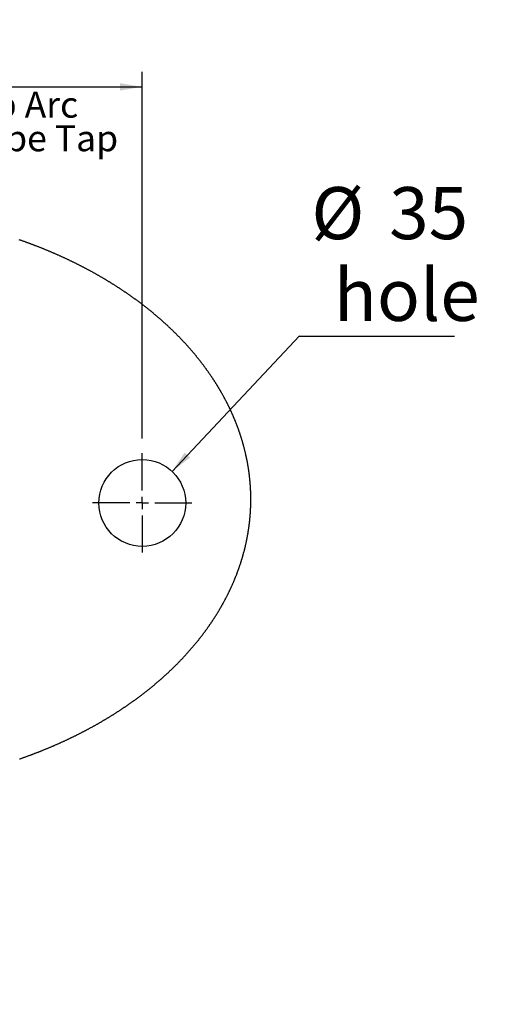
# Model space of a CAD drawing. Extents: x -40 to 841, y -34 to 591.
# Drawn here: x 584 to 649, y 141 to 273 of the extents above; entities that cross this region are included whole.
import ezdxf

# ---------------------------------------------------------------- set-up
doc = ezdxf.new("R2010")
doc.units = 0
doc.layers.get('0').update_dxf_attribs({"linetype": 'CONTINUOUS'})
doc.styles.add('SLDTEXTSTYLE2', font='TXT', dxfattribs={"width": 0.605})
doc.dimstyles.new('SLDDIMSTYLE10', dxfattribs={"dimtxt": 5.172414, "dimasz": 3, "dimexe": 0, "dimexo": 0.0625, "dimgap": 1.293103, "dimtad": 0, "dimtih": 1, "dimtoh": 1, "dimdec": 0, "dimlfac": 3, "dimrnd": 1e-09, "dimzin": 12, "dimtxsty": 'SLDTEXTSTYLE2', "dimblk1": 'NONE', "dimblk2": 'NONE', "dimsah": 1, "dimcen": 0, "dimazin": 3, "dimtfac": 1, "dimtdec": 0, "dimtmove": 0, "dimatfit": 3, "dimtolj": 1, "dimtzin": 12})
doc.dimstyles.new('SLDDIMSTYLE12', dxfattribs={"dimtxt": 5.172414, "dimasz": 3, "dimexe": 0, "dimexo": 0.0625, "dimgap": 1.293103, "dimtad": 0, "dimtih": 1, "dimtoh": 1, "dimdec": 0, "dimlfac": 3, "dimrnd": 1e-09, "dimzin": 12, "dimtxsty": 'SLDTEXTSTYLE2', "dimblk1": 'NONE', "dimblk2": 'NONE', "dimsah": 1, "dimcen": 0, "dimazin": 3, "dimtfac": 1, "dimtdec": 0, "dimtmove": 0, "dimatfit": 3, "dimtolj": 1, "dimtzin": 12})
doc.dimstyles.new('SLDDIMSTYLE8', dxfattribs={"dimtxt": 5.172414, "dimasz": 3, "dimexe": 0, "dimexo": 0.0625, "dimgap": 1.293103, "dimtad": 1, "dimdec": 0, "dimlfac": 3, "dimrnd": 1e-09, "dimzin": 12, "dimtxsty": 'SLDTEXTSTYLE2', "dimsah": 1, "dimcen": 0.09, "dimazin": 3, "dimtfac": 1, "dimtdec": 0, "dimtofl": 0, "dimtmove": 0, "dimatfit": 3, "dimtolj": 1, "dimtzin": 12})
doc.dimstyles.new('SLDDIMSTYLE9', dxfattribs={"dimtxt": 5.172414, "dimasz": 3, "dimexe": 0, "dimexo": 0.0625, "dimgap": 1.293103, "dimtad": 0, "dimtih": 1, "dimtoh": 1, "dimdec": 0, "dimlfac": 3, "dimrnd": 1e-09, "dimzin": 12, "dimtxsty": 'SLDTEXTSTYLE2', "dimblk1": 'NONE', "dimblk2": 'NONE', "dimsah": 1, "dimcen": 0, "dimazin": 3, "dimtfac": 1, "dimtdec": 0, "dimtmove": 0, "dimatfit": 3, "dimtolj": 1, "dimtzin": 12})

# ---------------------------------------------------------------- blocks, each defined once
blk = doc.blocks.new('_D_29')
at = {"color": 7, "linetype": 'CONTINUOUS'}
blk.add_line((621.47, 230.86), (642.27, 230.86), dxfattribs=at)
at = {"color": 7, "linetype": 'CONTINUOUS', "char_height": 7, "attachment_point": 1, "style": 'SLDTEXTSTYLE2'}
for s, insert in [('%%c', (623.06, 250.87)), ('35', (633.5, 250.87)), ('hole', (626.06, 239.89))]:
    blk.add_mtext(s, dxfattribs=dict(at, insert=insert))
blk = doc.blocks.new('_NONE')
blk = doc.blocks.new('_D_31')
at = {"color": 7, "linetype": 'CONTINUOUS'}
for p, q in [((542.36, 234.6), (542.36, 266.33)), ((600.36, 217.1), (600.36, 266.33)), ((542.36, 264.33), (600.36, 264.33))]:
    blk.add_line(p, q, dxfattribs=at)
for points in [[(542.36, 264.33), (545.36, 263.83), (545.36, 264.83)], [(600.36, 264.33), (597.36, 264.83), (597.36, 263.83)]]:
    blk.add_solid(points, dxfattribs=at)
at = {"color": 7, "linetype": 'CONTINUOUS', "insert": (564.78, 273.35), "char_height": 7, "attachment_point": 1, "style": 'SLDTEXTSTYLE2'}
blk.add_mtext('174', dxfattribs=at)
blk = doc.blocks.new('SW_NOTE_26')
at = {"color": 0, "linetype": 'CONTINUOUS', "char_height": 3.5, "attachment_point": 2, "style": 'SLDTEXTSTYLE2'}
for s, insert in [('For HydroTap Arc', (15.59, 4.51)), ('&  HydroTap Cube Tap', (15.52, 0))]:
    blk.add_mtext(s, dxfattribs=dict(at, insert=insert))
blk = doc.blocks.new('SW_CENTERMARKSYMBOL_4')
at = {"color": 0, "linetype": 'CONTINUOUS'}
for p, q in [((0, 1.67), (0, 6.67)), ((-1.67, 0), (-6.67, 0)), ((0, 0), (-0.83, 0)), ((0, 0), (0, 0.83)), ((0, 0), (0, -0.83)), ((0, 0), (0.83, 0)), ((1.67, 0), (6.67, 0)), ((0, -1.67), (0, -6.67))]:
    blk.add_line(p, q, dxfattribs=at)
blk = doc.blocks.new('_D_43')
at = {"color": 7, "linetype": 'CONTINUOUS'}
blk.add_line((796.72, 231.04), (817.51, 231.04), dxfattribs=at)
at = {"color": 7, "linetype": 'CONTINUOUS', "char_height": 7, "attachment_point": 1, "style": 'SLDTEXTSTYLE2'}
for s, insert in [('%%c', (798.3, 251.05)), ('35', (808.74, 251.05)), ('hole', (801.3, 240.06))]:
    blk.add_mtext(s, dxfattribs=dict(at, insert=insert))
blk = doc.blocks.new('_D_44')
at = {"color": 7, "linetype": 'CONTINUOUS'}
blk.add_line((716.18, 244.27), (666.87, 244.27), dxfattribs=at)
at = {"color": 7, "linetype": 'CONTINUOUS', "char_height": 7, "attachment_point": 1, "style": 'SLDTEXTSTYLE2'}
for s, insert in [('%%c', (672.6, 264.28)), ('hole', (698.38, 264.28)), ('108', (683.04, 264.28)), ('for font bowl', (666.87, 253.29))]:
    blk.add_mtext(s, dxfattribs=dict(at, insert=insert))

msp = doc.modelspace()

# ---------------------------------------------------------------- linework, layer by layer
at = {"color": 7, "linetype": 'CONTINUOUS'}
msp.add_line((604.356414, 212.684527), (621.472641, 230.864992), dxfattribs=at)
at = {"color": 7, "linetype": 'CONTINUOUS', "flags": 128}
for points in [[(614.93344, 208.881798), (614.933455, 208.910767), (614.933385, 208.970806), (614.933187, 209.030847), (614.932854, 209.090886), (614.932387, 209.150925), (614.931786, 209.210964), (614.931056, 209.271002), (614.930187, 209.331038), (614.929188, 209.391075), (614.928056, 209.451109), (614.926789, 209.511144), (614.925388, 209.571175), (614.923854, 209.631206), (614.92219, 209.691234), (614.920387, 209.751262), (614.918454, 209.811287), (614.916388, 209.87131), (614.914188, 209.93133), (614.911858, 209.991348), (614.909389, 210.051364), (614.906792, 210.111377), (614.904055, 210.171387), (614.901189, 210.231394), (614.898194, 210.291398), (614.89506, 210.351399), (614.891791, 210.411396), (614.888394, 210.471389), (614.884862, 210.53138), (614.881196, 210.591366), (614.877397, 210.651348), (614.873463, 210.711327), (614.8694, 210.7713), (614.865203, 210.83127), (614.860871, 210.891235), (614.856406, 210.951194), (614.851806, 211.011149), (614.847078, 211.071099), (614.84221, 211.131045), (614.837213, 211.190985), (614.832087, 211.250919), (614.826822, 211.310848), (614.821423, 211.370771), (614.815895, 211.430689), (614.810232, 211.4906), (614.804436, 211.550505), (614.79851, 211.610404), (614.792445, 211.670297), (614.786251, 211.730184), (614.779923, 211.790063), (614.773466, 211.849936), (614.76687, 211.909801), (614.760144, 211.969659), (614.753285, 212.029511), (614.746291, 212.089354), (614.739169, 212.149191), (614.731907, 212.209019), (614.724516, 212.268839), (614.716996, 212.328653), (614.709336, 212.388457), (614.701548, 212.448254), (614.693626, 212.508042), (614.685569, 212.567821), (614.677383, 212.627592), (614.669064, 212.687355), (614.66061, 212.747107), (614.652022, 212.806851), (614.643304, 212.866586), (614.634453, 212.926311), (614.625468, 212.986027), (614.616353, 213.045734), (614.607105, 213.10543), (614.597722, 213.165116), (614.58821, 213.224792), (614.578564, 213.284459), (614.568784, 213.344115), (614.558869, 213.403759), (614.548826, 213.463394), (614.538649, 213.523018), (614.528342, 213.58263), (614.517901, 213.642232), (614.507326, 213.701823), (614.496622, 213.761402), (614.485784, 213.820969), (614.474812, 213.880525), (614.463711, 213.940069), (614.452475, 213.999602), (614.441111, 214.059122), (614.429607, 214.11863), (614.417979, 214.178125), (614.406212, 214.237608), (614.394321, 214.297079), (614.382291, 214.356537), (614.370131, 214.415981), (614.357838, 214.475413), (614.345415, 214.534832), (614.332859, 214.594236), (614.320173, 214.653629), (614.307353, 214.713006), (614.294404, 214.772371), (614.28132, 214.831721), (614.268103, 214.891058), (614.254757, 214.95038), (614.241281, 215.009688), (614.227671, 215.068981), (614.213927, 215.128261), (614.200054, 215.187524), (614.186052, 215.246773), (614.171916, 215.306007), (614.157646, 215.365226), (614.143246, 215.42443), (614.128718, 215.483618), (614.114055, 215.542791), (614.099258, 215.601947), (614.084332, 215.661089), (614.069277, 215.720213), (614.054093, 215.779322), (614.038769, 215.838414), (614.023322, 215.897491), (614.00774, 215.95655), (613.992029, 216.015592), (613.976184, 216.074618), (613.96021, 216.133628), (613.944102, 216.192619), (613.927865, 216.251595), (613.911498, 216.310551), (613.895003, 216.369491), (613.878373, 216.428413), (613.861609, 216.487316), (613.844721, 216.546203), (613.827699, 216.605071), (613.810548, 216.663921), (613.793263, 216.722752), (613.775848, 216.781564), (613.758305, 216.840358), (613.740632, 216.899133), (613.722825, 216.95789), (613.704889, 217.016628), (613.686824, 217.075346), (613.668624, 217.134044), (613.650301, 217.192723), (613.631843, 217.251383), (613.613257, 217.310023), (613.594536, 217.368643), (613.575691, 217.427242), (613.556712, 217.485822), (613.537603, 217.544381), (613.518366, 217.602919), (613.499, 217.661437), (613.479499, 217.719935), (613.459874, 217.778411), (613.440115, 217.836867), (613.420227, 217.895301), (613.40021, 217.953713), (613.380063, 218.012105), (613.359788, 218.070475), (613.339378, 218.128823), (613.318844, 218.18715), (613.298182, 218.245453), (613.277384, 218.303735), (613.256458, 218.361995), (613.235408, 218.420233), (613.214223, 218.478448), (613.192915, 218.53664), (613.171472, 218.59481), (613.1499, 218.652955), (613.128199, 218.711078), (613.106374, 218.769179), (613.084414, 218.827255), (613.062331, 218.885308), (613.040113, 218.943338), (613.017771, 219.001344), (612.995296, 219.059325), (612.972695, 219.117283), (612.949966, 219.175216), (612.927108, 219.233125), (612.90412, 219.29101), (612.881004, 219.34887), (612.857758, 219.406705), (612.834383, 219.464515), (612.810884, 219.522301), (612.787256, 219.580061), (612.763498, 219.637795), (612.739612, 219.695504), (612.715596, 219.753189), (612.691451, 219.810846), (612.667182, 219.868478), (612.642784, 219.926085), (612.618256, 219.983665), (612.593605, 220.041219), (612.568824, 220.098746), (612.543915, 220.156246), (612.518876, 220.213721), (612.493713, 220.271168), (612.46842, 220.328588), (612.442999, 220.385982), (612.417453, 220.443348), (612.391779, 220.500687), (612.365975, 220.557998), (612.340047, 220.615282), (612.31399, 220.672537), (612.287808, 220.729765), (612.261498, 220.786965), (612.235058, 220.844137), (612.208494, 220.90128), (612.181801, 220.958395), (612.154984, 221.015481), (612.128043, 221.072539), (612.100968, 221.129568), (612.073773, 221.186568), (612.046444, 221.243539), (612.018996, 221.30048), (611.991419, 221.357392), (611.963713, 221.414274), (611.935883, 221.471127), (611.907928, 221.52795), (611.879844, 221.584744), (611.851636, 221.641507), (611.823299, 221.69824), (611.794843, 221.754942), (611.766253, 221.811615), (611.737543, 221.868256), (611.708704, 221.924866), (611.679742, 221.981447), (611.65065, 222.037995), (611.621433, 222.094513), (611.592093, 222.151), (611.562628, 222.207455), (611.53304, 222.263878), (611.503322, 222.32027), (611.47348, 222.37663), (611.443513, 222.432958), (611.413423, 222.489254), (611.383204, 222.545518), (611.352865, 222.601749), (611.322397, 222.657948), (611.291805, 222.714115), (611.261089, 222.770248), (611.230248, 222.826349), (611.199283, 222.882417), (611.168195, 222.938452), (611.136982, 222.994453), (611.10564, 223.050421), (611.074178, 223.106355), (611.042593, 223.162256), (611.010883, 223.218123), (610.979044, 223.273955), (610.947086, 223.329754), (610.915004, 223.385519), (610.882798, 223.441249), (610.850467, 223.496945), (610.818012, 223.552607), (610.785438, 223.608233), (610.752735, 223.663825), (610.719913, 223.719381), (610.686962, 223.774903), (610.653891, 223.830389), (610.620696, 223.88584), (610.587382, 223.941255), (610.553939, 223.996634), (610.520377, 224.051979), (610.48669, 224.107287), (610.452879, 224.162559), (610.418949, 224.217794), (610.384895, 224.272994), (610.350717, 224.328157), (610.316419, 224.383283), (610.281998, 224.438373), (610.247452, 224.493426), (610.212787, 224.548442), (610.177998, 224.603421), (610.143089, 224.658362), (610.108057, 224.713266), (610.072905, 224.768133), (610.037629, 224.822963), (610.002228, 224.877754), (609.966709, 224.932507), (609.93107, 224.987223), (609.895308, 225.0419), (609.859421, 225.096539), (609.82342, 225.15114), (609.787289, 225.205702), (609.751045, 225.260226), (609.714676, 225.314711), (609.678188, 225.369157), (609.641576, 225.423563), (609.604844, 225.477931), (609.567994, 225.532259), (609.531019, 225.586548), (609.49393, 225.640797), (609.456717, 225.695007), (609.419379, 225.749177), (609.381928, 225.803307), (609.344352, 225.857397), (609.306657, 225.911446), (609.268843, 225.965455), (609.23091, 226.019424), (609.192857, 226.073353), (609.154685, 226.12724), (609.116389, 226.181087), (609.077979, 226.234893), (609.039445, 226.288657), (609.000796, 226.342381), (608.962023, 226.396063), (608.923136, 226.449703), (608.884125, 226.503302), (608.844999, 226.55686), (608.80575, 226.610375), (608.766386, 226.663848), (608.726898, 226.71728), (608.687295, 226.770669), (608.647574, 226.824015), (608.607738, 226.877319), (608.567778, 226.930581), (608.527699, 226.9838), (608.487506, 227.036976), (608.447193, 227.090109), (608.406761, 227.143198), (608.366215, 227.196245), (608.32555, 227.249248), (608.284765, 227.302208), (608.243862, 227.355124), (608.202844, 227.407996), (608.161707, 227.460825), (608.120455, 227.513609), (608.079085, 227.566349), (608.037595, 227.619045), (607.995991, 227.671697), (607.954272, 227.724304), (607.91243, 227.776867), (607.870478, 227.829385), (607.828407, 227.881857), (607.786217, 227.934285), (607.743913, 227.986668), (607.701494, 228.039006), (607.658956, 228.091298), (607.616299, 228.143544), (607.573533, 228.195745), (607.530647, 228.247901), (607.487648, 228.30001), (607.444529, 228.352073), (607.4013, 228.404091), (607.357953, 228.456062), (607.314491, 228.507986), (607.27091, 228.559865), (607.22722, 228.611696), (607.183411, 228.663481), (607.139487, 228.715219), (607.095449, 228.76691), (607.051297, 228.818554), (607.007031, 228.870151), (606.962645, 228.9217), (606.91815, 228.973202), (606.873541, 229.024656), (606.828813, 229.076063), (606.783975, 229.127421), (606.739023, 229.178732), (606.693957, 229.229995), (606.648777, 229.281209), (606.603482, 229.332375), (606.558073, 229.383493), (606.51255, 229.434562), (606.466918, 229.485583), (606.421171, 229.536554), (606.375306, 229.587477), (606.329336, 229.638351), (606.283246, 229.689175), (606.237048, 229.73995), (606.190735, 229.790676), (606.144308, 229.841352), (606.097772, 229.891979), (606.051121, 229.942556), (606.004361, 229.993083), (605.957487, 230.04356), (605.910499, 230.093987), (605.863401, 230.144363), (605.816189, 230.194689), (605.768868, 230.244965), (605.721433, 230.29519), (605.673888, 230.345364), (605.626234, 230.395488), (605.578466, 230.445561), (605.530589, 230.495582), (605.482597, 230.545552), (605.434496, 230.595471), (605.386286, 230.645339), (605.337961, 230.695155), (605.289528, 230.744919), (605.240985, 230.794631), (605.192332, 230.844292), (605.143571, 230.893901), (605.094695, 230.943457), (605.04571, 230.992961), (604.996616, 231.042413), (604.947412, 231.091812), (604.898099, 231.141159), (604.848677, 231.190452), (604.799145, 231.239693), (604.749505, 231.288882), (604.699755, 231.338017), (604.649895, 231.387098), (604.599927, 231.436127), (604.549849, 231.485102), (604.499662, 231.534023), (604.449365, 231.582891), (604.398965, 231.631705), (604.348455, 231.680465), (604.297835, 231.729171), (604.247107, 231.777823), (604.196269, 231.826421), (604.145327, 231.874964), (604.094276, 231.923453), (604.043115, 231.971887), (603.99185, 232.020267), (603.940476, 232.068592), (603.888992, 232.116862), (603.837405, 232.165077), (603.785712, 232.213236), (603.733906, 232.261341), (603.682, 232.309389), (603.629985, 232.357383), (603.577861, 232.405321), (603.525632, 232.453203), (603.4733, 232.501029), (603.420857, 232.5488), (603.368311, 232.596514), (603.315655, 232.644172), (603.2629, 232.691773), (603.210036, 232.739319), (603.157067, 232.786808), (603.103989, 232.83424), (603.050807, 232.881615), (602.997525, 232.928934), (602.944135, 232.976195), (602.890639, 233.0234), (602.837035, 233.070547), (602.783331, 233.117637), (602.729523, 233.16467), (602.675611, 233.211645), (602.621589, 233.258562), (602.567468, 233.305422), (602.513243, 233.352223), (602.458913, 233.398967), (602.404479, 233.445653), (602.349941, 233.49228), (602.295298, 233.538849), (602.240556, 233.58536), (602.18571, 233.631812), (602.13076, 233.678206), (602.075705, 233.724541), (602.020546, 233.770816), (601.965287, 233.817034), (601.909929, 233.863192), (601.854462, 233.90929), (601.798896, 233.955329), (601.74323, 234.00131), (601.68746, 234.04723), (601.631586, 234.093091), (601.575612, 234.138892), (601.519534, 234.184633), (601.463356, 234.230315), (601.40708, 234.275936), (601.350699, 234.321497), (601.294218, 234.366998), (601.237634, 234.412438), (601.180955, 234.457818), (601.124166, 234.503137), (601.067284, 234.548396), (601.010302, 234.593593), (600.953215, 234.63873), (600.89603, 234.683806), (600.838744, 234.728821), (600.78136, 234.773775), (600.723871, 234.818666), (600.666288, 234.863497), (600.608606, 234.908266), (600.550824, 234.952973), (600.492938, 234.997619), (600.434958, 235.042203), (600.376878, 235.086724), (600.318696, 235.131184), (600.26042, 235.175582), (600.202043, 235.219917), (600.143568, 235.264189), (600.084994, 235.3084), (600.026323, 235.352547), (599.967553, 235.396632), (599.908686, 235.440654), (599.849722, 235.484613), (599.790659, 235.528509), (599.731499, 235.572342), (599.672242, 235.616112), (599.612888, 235.659818), (599.553437, 235.703461), (599.49389, 235.74704), (599.434245, 235.790556), (599.374504, 235.834008), (599.314666, 235.877396), (599.254731, 235.92072), (599.194702, 235.96398), (599.134576, 236.007176), (599.074353, 236.050307), (599.014035, 236.093374), (598.953621, 236.136377), (598.893112, 236.179315), (598.832509, 236.222189), (598.771809, 236.264997), (598.711015, 236.307741), (598.650127, 236.35042), (598.589144, 236.393033), (598.528064, 236.435582), (598.466892, 236.478065), (598.405626, 236.520482), (598.344265, 236.562835), (598.282808, 236.605122), (598.221261, 236.647342), (598.159618, 236.689498), (598.097882, 236.731587), (598.036052, 236.77361), (597.97413, 236.815568), (597.912114, 236.857459), (597.850004, 236.899283), (597.787804, 236.941042), (597.725509, 236.982733), (597.663121, 237.024358), (597.600643, 237.065917), (597.53807, 237.107409), (597.475408, 237.148833), (597.412652, 237.190192), (597.349804, 237.231482), (597.286866, 237.272705), (597.223837, 237.313862), (597.160716, 237.354951), (597.097503, 237.395972), (597.034197, 237.436926), (596.970803, 237.477813), (596.907319, 237.518631), (596.843743, 237.559381), (596.780075, 237.600064), (596.716318, 237.640678), (596.652472, 237.681225), (596.588536, 237.721704), (596.524508, 237.762113), (596.460393, 237.802454), (596.396187, 237.842727), (596.331893, 237.882932), (596.267508, 237.923067), (596.203035, 237.963133), (596.138471, 238.003131), (596.073823, 238.04306), (596.009082, 238.082919), (595.944254, 238.12271), (595.879338, 238.162431), (595.814334, 238.202083), (595.74924, 238.241665), (595.68406, 238.281178), (595.618793, 238.320621), (595.553437, 238.359994), (595.487993, 238.399298), (595.422465, 238.438531), (595.356848, 238.477694), (595.291144, 238.516788), (595.225353, 238.555811), (595.159475, 238.594763), (595.093512, 238.633645), (595.027463, 238.672457), (594.961327, 238.711198), (594.895103, 238.749869), (594.828796, 238.788468), (594.762404, 238.826997), (594.695925, 238.865455), (594.629359, 238.903842), (594.562711, 238.942158), (594.495976, 238.980402), (594.429157, 239.018575), (594.362253, 239.056677), (594.295265, 239.094707), (594.22819, 239.132665), (594.161032, 239.170552), (594.093793, 239.208368), (594.026468, 239.24611), (593.95906, 239.283782), (593.891567, 239.321381), (593.823991, 239.358908), (593.756332, 239.396362), (593.688589, 239.433745), (593.620764, 239.471055), (593.552856, 239.508293), (593.484865, 239.545458), (593.416794, 239.58255), (593.348639, 239.61957), (593.280401, 239.656516), (593.212082, 239.69339), (593.143681, 239.730191), (593.075197, 239.766918), (593.006632, 239.803573), (592.937987, 239.840154), (592.869261, 239.876662), (592.800452, 239.913096), (592.731564, 239.949458), (592.662594, 239.985744), (592.593545, 240.021958), (592.524416, 240.058098), (592.455205, 240.094163), (592.385914, 240.130155), (592.316544, 240.166073), (592.247095, 240.201917), (592.177566, 240.237686), (592.107958, 240.273381), (592.03827, 240.309001), (591.968503, 240.344548), (591.898656, 240.380019), (591.828733, 240.415417), (591.758729, 240.450739), (591.688649, 240.485986), (591.61849, 240.521158), (591.54825, 240.556256), (591.477937, 240.591278), (591.407544, 240.626226), (591.337071, 240.661097), (591.266524, 240.695894), (591.1959, 240.730616), (591.125197, 240.765261), (591.054419, 240.799832), (590.983561, 240.834327), (590.912629, 240.868745), (590.841623, 240.903088), (590.770537, 240.937356), (590.699376, 240.971547), (590.628139, 241.005662), (590.556827, 241.039701), (590.48544, 241.073664), (590.413977, 241.107551), (590.342439, 241.14136), (590.270824, 241.175094), (590.199137, 241.208752), (590.127373, 241.242332), (590.055537, 241.275836), (589.983624, 241.309263), (589.911639, 241.342613), (589.839579, 241.375886), (589.767445, 241.409083), (589.695239, 241.442202), (589.622958, 241.475245), (589.550603, 241.508208), (589.478176, 241.541097), (589.405677, 241.573906), (589.333103, 241.606639), (589.260458, 241.639294), (589.18774, 241.671872), (589.11495, 241.704371), (589.042089, 241.736792), (588.969155, 241.769136), (588.896149, 241.801402), (588.823071, 241.83359), (588.749924, 241.865701), (588.676702, 241.897732), (588.603411, 241.929685), (588.53005, 241.961561), (588.456617, 241.993358), (588.383115, 242.025076), (588.30954, 242.056715), (588.235896, 242.088277), (588.162183, 242.11976), (588.0884, 242.151162), (588.014547, 242.182487), (587.940625, 242.213734), (587.866633, 242.244899), (587.792572, 242.275988), (587.718441, 242.306996), (587.644243, 242.337926), (587.569976, 242.368775), (587.495639, 242.399546), (587.421235, 242.430238), (587.346764, 242.46085), (587.272223, 242.491382), (587.197616, 242.521834), (587.122941, 242.552207), (587.048199, 242.5825), (586.973388, 242.612714), (586.898512, 242.642846), (586.823569, 242.672899), (586.748557, 242.702872), (586.673482, 242.732765), (586.598338, 242.762578), (586.523129, 242.79231), (586.447854, 242.821962), (586.372513, 242.851533), (586.297106, 242.881025), (586.221634, 242.910435), (586.146098, 242.939765), (586.070494, 242.969014), (585.994829, 242.998182), (585.919096, 243.02727), (585.843301, 243.056276), (585.767439, 243.085202), (585.691515, 243.114046), (585.615527, 243.142809), (585.539474, 243.171491), (585.463359, 243.200092), (585.387179, 243.228612), (585.310937, 243.25705), (585.234631, 243.285407), (585.158263, 243.313682), (585.081832, 243.341875), (585.005337, 243.369987), (584.92878, 243.398016), (584.852163, 243.425964), (584.775481, 243.453831), (584.69874, 243.481615), (584.621937, 243.509318), (584.545072, 243.536938), (584.468145, 243.564476), (584.391158, 243.591932), (584.314109, 243.619306), (584.237001, 243.646597), (584.15983, 243.673805), (584.0826, 243.700932), (584.00531, 243.727976), (583.927961, 243.754937), (583.850552, 243.781816)], [(583.890618, 174.053616), (583.967997, 174.080537), (584.045317, 174.107543), (584.122575, 174.134628), (584.199775, 174.161798), (584.276911, 174.189052), (584.35399, 174.216386), (584.431006, 174.243799), (584.507963, 174.271297), (584.584858, 174.298879), (584.661691, 174.32654), (584.738462, 174.354286), (584.815173, 174.382112), (584.89182, 174.410022), (584.968407, 174.438011), (585.044932, 174.466085), (585.121392, 174.494238), (585.19779, 174.522476), (585.274126, 174.550793), (585.350401, 174.57919), (585.42661, 174.607671), (585.502757, 174.636231), (585.57884, 174.664876), (585.654859, 174.693601), (585.730815, 174.722405), (585.806706, 174.751293), (585.882533, 174.780256), (585.958296, 174.809308), (586.033994, 174.838435), (586.109627, 174.867646), (586.185196, 174.896937), (586.2607, 174.926307), (586.336137, 174.955762), (586.41151, 174.985291), (586.486818, 175.014905), (586.562059, 175.044598), (586.637233, 175.074375), (586.712342, 175.104227), (586.787384, 175.134164), (586.862359, 175.164175), (586.93727, 175.19427), (587.012111, 175.224445), (587.086888, 175.254699), (587.161594, 175.285033), (587.236234, 175.315451), (587.310807, 175.345944), (587.385313, 175.376516), (587.459749, 175.407168), (587.534119, 175.437899), (587.608418, 175.468714), (587.682651, 175.499605), (587.756814, 175.530574), (587.830907, 175.561623), (587.904931, 175.592752), (587.978888, 175.62396), (588.052776, 175.655247), (588.126594, 175.686614), (588.20034, 175.718056), (588.274018, 175.749582), (588.347625, 175.781182), (588.421162, 175.812862), (588.494628, 175.844621), (588.568023, 175.87646), (588.641349, 175.908373), (588.714603, 175.940366), (588.787788, 175.972438), (588.860898, 176.00459), (588.933939, 176.036821), (589.006907, 176.069127), (589.079804, 176.101512), (589.152631, 176.133972), (589.225383, 176.166511), (589.298063, 176.19913), (589.370669, 176.231823), (589.443206, 176.264595), (589.515668, 176.297448), (589.588057, 176.330374), (589.660373, 176.36338), (589.732616, 176.396461), (589.804785, 176.429621), (589.876879, 176.462855), (589.948901, 176.496169), (590.020849, 176.529558), (590.092722, 176.563026), (590.164521, 176.596568), (590.236245, 176.63019), (590.307895, 176.663887), (590.379468, 176.697658), (590.450969, 176.731508), (590.522392, 176.765438), (590.593742, 176.799438), (590.665014, 176.833517), (590.736212, 176.86767), (590.807332, 176.901903), (590.878379, 176.936211), (590.949348, 176.970593), (591.02024, 177.005049), (591.091056, 177.039585), (591.161796, 177.07419), (591.232458, 177.108875), (591.303042, 177.14364), (591.373552, 177.178474), (591.443982, 177.213382), (591.514333, 177.24837), (591.584609, 177.283433), (591.654806, 177.318569), (591.724926, 177.353781), (591.794967, 177.389067), (591.864927, 177.424427), (591.934811, 177.459862), (592.004616, 177.495372), (592.074343, 177.530956), (592.143989, 177.566614), (592.213558, 177.602347), (592.283047, 177.638155), (592.352454, 177.674037), (592.421784, 177.709993), (592.491032, 177.746024), (592.560201, 177.78213), (592.62929, 177.818305), (592.698297, 177.854559), (592.767225, 177.890883), (592.836071, 177.927282), (592.904837, 177.963755), (592.973522, 178.000303), (593.042127, 178.03692), (593.110647, 178.073611), (593.179088, 178.110377), (593.247447, 178.147218), (593.315724, 178.184128), (593.38392, 178.221113), (593.45203, 178.258172), (593.520062, 178.295301), (593.588008, 178.332504), (593.655876, 178.369777), (593.723656, 178.407124), (593.791357, 178.444546), (593.858971, 178.482037), (593.926506, 178.519603), (593.993953, 178.557238), (594.061319, 178.594948), (594.1286, 178.632728), (594.195799, 178.670577), (594.262912, 178.708505), (594.329942, 178.746498), (594.396886, 178.784566), (594.463747, 178.822703), (594.530522, 178.860914), (594.597212, 178.899195), (594.663818, 178.937546), (594.730339, 178.975971), (594.796773, 179.014466), (594.863121, 179.05303), (594.929386, 179.091669), (594.995562, 179.130377), (595.061654, 179.169155), (595.127658, 179.208002), (595.193579, 179.246919), (595.25941, 179.28591), (595.325156, 179.324966), (595.390815, 179.364097), (595.456388, 179.403297), (595.521871, 179.442566), (595.58727, 179.481905), (595.652579, 179.521314), (595.717802, 179.560797), (595.782937, 179.600345), (595.847986, 179.639962), (595.912942, 179.679649), (595.977814, 179.719405), (596.042597, 179.759231), (596.107291, 179.799126), (596.171895, 179.839091), (596.236412, 179.879125), (596.300839, 179.919229), (596.365177, 179.959398), (596.429426, 179.999641), (596.493586, 180.039949), (596.557653, 180.080326), (596.621634, 180.120768), (596.685525, 180.161284), (596.749324, 180.201865), (596.813034, 180.242515), (596.876655, 180.28323), (596.940183, 180.324019), (597.003623, 180.364873), (597.06697, 180.405792), (597.130225, 180.44678), (597.193391, 180.487838), (597.256466, 180.52896), (597.319448, 180.570152), (597.382341, 180.611413), (597.445139, 180.652739), (597.507848, 180.69413), (597.570463, 180.73559), (597.632988, 180.777114), (597.695419, 180.818708), (597.757758, 180.860367), (597.820005, 180.902095), (597.882158, 180.943888), (597.944219, 180.985745), (598.006185, 181.027672), (598.06806, 181.069664), (598.129843, 181.11172), (598.191531, 181.153845), (598.253125, 181.19603), (598.314624, 181.238285), (598.37603, 181.280609), (598.437343, 181.322993), (598.498562, 181.365447), (598.559684, 181.407965), (598.620714, 181.450547), (598.68165, 181.493194), (598.742489, 181.535906), (598.803233, 181.578682), (598.863884, 181.621523), (598.92444, 181.664434), (598.984898, 181.707404), (599.045263, 181.750438), (599.105531, 181.793537), (599.165702, 181.836706), (599.225778, 181.879934), (599.28576, 181.923227), (599.345643, 181.966584), (599.405432, 182.010006), (599.465123, 182.053488), (599.524718, 182.097039), (599.584216, 182.14065), (599.643617, 182.184325), (599.702921, 182.228065), (599.762128, 182.271869), (599.821236, 182.315733), (599.88025, 182.359662), (599.939164, 182.403655), (599.997979, 182.447708), (600.056699, 182.491825), (600.115318, 182.536007), (600.173842, 182.580249), (600.232265, 182.624555), (600.29059, 182.668921), (600.348819, 182.713351), (600.406949, 182.757841), (600.464974, 182.802395), (600.522904, 182.84701), (600.580736, 182.891688), (600.638468, 182.936426), (600.696101, 182.981229), (600.753634, 183.026092), (600.811068, 183.071014), (600.868403, 183.116), (600.925633, 183.161047), (600.982769, 183.206152), (601.039801, 183.251323), (601.096733, 183.296553), (601.153566, 183.341842), (601.2103, 183.387192), (601.266929, 183.432605), (601.323459, 183.478074), (601.37989, 183.523607), (601.436216, 183.569199), (601.492444, 183.614851), (601.548566, 183.660563), (601.60459, 183.706335), (601.660514, 183.752171), (601.716333, 183.798061), (601.772049, 183.844011), (601.827665, 183.890021), (601.883177, 183.936091), (601.938589, 183.98222), (601.993897, 184.028408), (602.049106, 184.074657), (602.104206, 184.120964), (602.159206, 184.167327), (602.214107, 184.213754), (602.268898, 184.260236), (602.323591, 184.306777), (602.378178, 184.353378), (602.432662, 184.400033), (602.487041, 184.446749), (602.541316, 184.493523), (602.595492, 184.540353), (602.649558, 184.587247), (602.703521, 184.63419), (602.757383, 184.681198), (602.811137, 184.728256), (602.864791, 184.775379), (602.918336, 184.822556), (602.971776, 184.869788), (603.025112, 184.917079), (603.078344, 184.96443), (603.131472, 185.011835), (603.18449, 185.059296), (603.237404, 185.10681), (603.290214, 185.154385), (603.342919, 185.202019), (603.395516, 185.249708), (603.448007, 185.297451), (603.500395, 185.345249), (603.552673, 185.393101), (603.604847, 185.441014), (603.656917, 185.48898), (603.708877, 185.537002), (603.760728, 185.585078), (603.812475, 185.633214), (603.864117, 185.681399), (603.915651, 185.729644), (603.967074, 185.777944), (604.018394, 185.826298), (604.069604, 185.874702), (604.120705, 185.923166), (604.171702, 185.971684), (604.22259, 186.020257), (604.273373, 186.068879), (604.324042, 186.117561), (604.374606, 186.166298), (604.425062, 186.215084), (604.475408, 186.263925), (604.525649, 186.312821), (604.575777, 186.361771), (604.6258, 186.410771), (604.675709, 186.459831), (604.725514, 186.50894), (604.775209, 186.558099), (604.824795, 186.607318), (604.874267, 186.656586), (604.923635, 186.705904), (604.972893, 186.755281), (605.022037, 186.804708), (605.071077, 186.854185), (605.120002, 186.903717), (605.168818, 186.953298), (605.217525, 187.002933), (605.266123, 187.052624), (605.314606, 187.102364), (605.362985, 187.152154), (605.41125, 187.201993), (605.459401, 187.251887), (605.507447, 187.301836), (605.555379, 187.351829), (605.603197, 187.401877), (605.650911, 187.45198), (605.69851, 187.502127), (605.745995, 187.552329), (605.793371, 187.602581), (605.840637, 187.652882), (605.887789, 187.703233), (605.934827, 187.753637), (605.981756, 187.804089), (606.028576, 187.854592), (606.075276, 187.905144), (606.121872, 187.955749), (606.168348, 188.0064), (606.214716, 188.057101), (606.260969, 188.107855), (606.307113, 188.158655), (606.353138, 188.209505), (606.399058, 188.260403), (606.444859, 188.311352), (606.490546, 188.362349), (606.536124, 188.413393), (606.581587, 188.464489), (606.626937, 188.515632), (606.672172, 188.566823), (606.717292, 188.618063), (606.762299, 188.66935), (606.807196, 188.720685), (606.851974, 188.772069), (606.896643, 188.8235), (606.941192, 188.874979), (606.985627, 188.926505), (607.029953, 188.97808), (607.07416, 189.0297), (607.118253, 189.081367), (607.162231, 189.133084), (607.206095, 189.184846), (607.249845, 189.236655), (607.293476, 189.288511), (607.336997, 189.340412), (607.380399, 189.392362), (607.423687, 189.444357), (607.46686, 189.496397), (607.509915, 189.548484), (607.552855, 189.600618), (607.595681, 189.652797), (607.638388, 189.705021), (607.68098, 189.757291), (607.723458, 189.809607), (607.765817, 189.861967), (607.808062, 189.914375), (607.850193, 189.966827), (607.892204, 190.019321), (607.934096, 190.071862), (607.975874, 190.124449), (608.017538, 190.17708), (608.059082, 190.229753), (608.100508, 190.282473), (608.141818, 190.335235), (608.18301, 190.388043), (608.224088, 190.440895), (608.265046, 190.493789), (608.305885, 190.546728), (608.34661, 190.599709), (608.387216, 190.652735), (608.427702, 190.705805), (608.468069, 190.758915), (608.508322, 190.812073), (608.548456, 190.86527), (608.588471, 190.918512), (608.628366, 190.971793), (608.668147, 191.025119), (608.707804, 191.078488), (608.747347, 191.131899), (608.786771, 191.185354), (608.826075, 191.238849), (608.86526, 191.292384), (608.904326, 191.345964), (608.943272, 191.399586), (608.982105, 191.453247), (609.020813, 191.506951), (609.059402, 191.560695), (609.097872, 191.61448), (609.136223, 191.668308), (609.174454, 191.722176), (609.212566, 191.776083), (609.250559, 191.830033), (609.288428, 191.884022), (609.326183, 191.938054), (609.363813, 191.992123), (609.401324, 192.046234), (609.438716, 192.100385), (609.475989, 192.154575), (609.513138, 192.208806), (609.550172, 192.263076), (609.587077, 192.317385), (609.623868, 192.371732), (609.660535, 192.426122), (609.697082, 192.480548), (609.733511, 192.535014), (609.76982, 192.58952), (609.806, 192.644064), (609.842066, 192.698644), (609.878007, 192.753267), (609.91383, 192.807924), (609.949528, 192.862621), (609.985107, 192.917356), (610.020562, 192.97213), (610.055897, 193.026941), (610.091109, 193.08179), (610.126201, 193.136676), (610.161169, 193.191599), (610.196018, 193.24656), (610.230743, 193.301557), (610.265348, 193.356592), (610.299825, 193.411665), (610.334187, 193.466774), (610.36842, 193.521918), (610.402533, 193.577102), (610.436528, 193.632319), (610.470393, 193.687575), (610.504139, 193.742865), (610.537761, 193.798191), (610.571259, 193.853554), (610.604638, 193.908951), (610.637892, 193.964386), (610.671022, 194.019856), (610.704028, 194.07536), (610.736915, 194.130899), (610.769673, 194.186473), (610.802312, 194.242084), (610.834826, 194.297727), (610.867216, 194.353408), (610.899482, 194.409121), (610.931624, 194.464869), (610.963641, 194.520651), (610.995535, 194.576469), (611.027309, 194.632318), (611.058954, 194.688202), (611.090475, 194.744121), (611.121877, 194.800073), (611.153149, 194.856059), (611.184298, 194.912077), (611.215322, 194.968128), (611.246222, 195.024214), (611.277003, 195.080331), (611.30765, 195.136481), (611.338177, 195.192664), (611.368581, 195.248881), (611.39886, 195.305128), (611.42901, 195.36141), (611.459036, 195.417721), (611.488937, 195.474067), (611.518715, 195.530443), (611.548368, 195.586852), (611.577892, 195.64329), (611.607297, 195.699763), (611.636568, 195.756265), (611.66572, 195.812798), (611.694747, 195.869363), (611.723645, 195.92596), (611.752415, 195.982587), (611.781065, 196.039244), (611.809585, 196.095932), (611.837982, 196.152649), (611.866249, 196.209397), (611.894393, 196.266176), (611.922412, 196.322986), (611.950302, 196.379824), (611.978068, 196.436692), (612.005704, 196.49359), (612.033217, 196.550517), (612.060605, 196.607474), (612.087865, 196.664459), (612.114995, 196.721476), (612.142, 196.778517), (612.168882, 196.835591), (612.195635, 196.892693), (612.222258, 196.949821), (612.248757, 197.00698), (612.275127, 197.064165), (612.301373, 197.121381), (612.32749, 197.178624), (612.353483, 197.235894), (612.379346, 197.293191), (612.40508, 197.350516), (612.430691, 197.40787), (612.456172, 197.46525), (612.481523, 197.522657), (612.506751, 197.580091), (612.53185, 197.637552), (612.556819, 197.695041), (612.581664, 197.752554), (612.60638, 197.810097), (612.630967, 197.867663), (612.655425, 197.925256), (612.679759, 197.982876), (612.703963, 198.040522), (612.728038, 198.098194), (612.751984, 198.155891), (612.775806, 198.213613), (612.799499, 198.27136), (612.823063, 198.329135), (612.846498, 198.386931), (612.869803, 198.444755), (612.892979, 198.502604), (612.916031, 198.560475), (612.938949, 198.618374), (612.961743, 198.676295), (612.984408, 198.73424), (613.006943, 198.792211), (613.02935, 198.850206), (613.051627, 198.908224), (613.073775, 198.966266), (613.095794, 199.024331), (613.117684, 199.082418), (613.139449, 199.14053), (613.161081, 199.198667), (613.182583, 199.256824), (613.203957, 199.315006), (613.225201, 199.373209), (613.246321, 199.431436), (613.267306, 199.489684), (613.288163, 199.547958), (613.308891, 199.606251), (613.329489, 199.664567), (613.349958, 199.722902), (613.370293, 199.781263), (613.390504, 199.839643), (613.410586, 199.898046), (613.430534, 199.956471), (613.450357, 200.014916), (613.470047, 200.073383), (613.489607, 200.13187), (613.509038, 200.190377), (613.52834, 200.248906), (613.547508, 200.307455), (613.566551, 200.366024), (613.585461, 200.424616), (613.604241, 200.483224), (613.622893, 200.541855), (613.64141, 200.600506), (613.659803, 200.659175), (613.678062, 200.717865), (613.696192, 200.776573), (613.714187, 200.835301), (613.732054, 200.894047), (613.749796, 200.952814), (613.767399, 201.0116), (613.784878, 201.070402), (613.802223, 201.129224), (613.819439, 201.188067), (613.836526, 201.246926), (613.853478, 201.305803), (613.870302, 201.364697), (613.886996, 201.423612), (613.903556, 201.482543), (613.919987, 201.54149), (613.936284, 201.600456), (613.952457, 201.65944), (613.96849, 201.718441), (613.9844, 201.77746), (614.000175, 201.836493), (614.015821, 201.895546), (614.031334, 201.954612), (614.046717, 202.013698), (614.061965, 202.072798), (614.077085, 202.131916), (614.092076, 202.191049), (614.106932, 202.250199), (614.121659, 202.309364), (614.136253, 202.368544), (614.150717, 202.427741), (614.165047, 202.486951), (614.179247, 202.546178), (614.193314, 202.60542), (614.207252, 202.664677), (614.221055, 202.723949), (614.234729, 202.783236), (614.24827, 202.842535), (614.261681, 202.901852), (614.274958, 202.961181), (614.288105, 203.020524), (614.301119, 203.079883), (614.314004, 203.139254), (614.326754, 203.198638), (614.339375, 203.258037), (614.351863, 203.31745), (614.364216, 203.376876), (614.37644, 203.436314), (614.388529, 203.495765), (614.40049, 203.55523), (614.412317, 203.614706), (614.424014, 203.674196), (614.435577, 203.733699), (614.447006, 203.793212), (614.458306, 203.852739), (614.469472, 203.912277), (614.480504, 203.971827), (614.491407, 204.031389), (614.50218, 204.090962), (614.512815, 204.150549), (614.52332, 204.210144), (614.533691, 204.269751), (614.543934, 204.32937), (614.554041, 204.389), (614.564015, 204.448639), (614.57386, 204.508291), (614.583571, 204.56795), (614.593147, 204.627622), (614.602594, 204.687304), (614.611908, 204.746995), (614.621087, 204.806697), (614.630137, 204.866408), (614.639053, 204.92613), (614.647834, 204.985858), (614.656482, 205.0456), (614.665, 205.105348), (614.673385, 205.165105), (614.681635, 205.224873), (614.689756, 205.284647), (614.697743, 205.34443), (614.705596, 205.404223), (614.713315, 205.464024), (614.720905, 205.523833), (614.72836, 205.583651), (614.735682, 205.643474), (614.742869, 205.703307), (614.749927, 205.763148), (614.756851, 205.822996), (614.763641, 205.882851), (614.770297, 205.942712), (614.776824, 206.002582), (614.783216, 206.062457), (614.789475, 206.12234), (614.795599, 206.18223), (614.801594, 206.242126), (614.807451, 206.302028), (614.813178, 206.361938), (614.818776, 206.421851), (614.824234, 206.481771), (614.829564, 206.541699), (614.834755, 206.601631), (614.839816, 206.661569), (614.844748, 206.721511), (614.849541, 206.781458), (614.854206, 206.841411), (614.85873, 206.901368), (614.863126, 206.96133), (614.867393, 207.021297), (614.871521, 207.08127), (614.875514, 207.141247), (614.879379, 207.201227), (614.883109, 207.261211), (614.886705, 207.321198), (614.890172, 207.38119), (614.8935, 207.441185), (614.896699, 207.501184), (614.899758, 207.561186), (614.902689, 207.621193), (614.90549, 207.681203), (614.908153, 207.741212), (614.910681, 207.801227), (614.91308, 207.861244), (614.915345, 207.921263), (614.917476, 207.981285), (614.919473, 208.041309), (614.921335, 208.101336), (614.923069, 208.161363), (614.924663, 208.221395), (614.926128, 208.281424), (614.92746, 208.341458), (614.928657, 208.401493), (614.92972, 208.461528), (614.930653, 208.521564), (614.931448, 208.581602), (614.932114, 208.64164), (614.932645, 208.701679), (614.933043, 208.761718), (614.933306, 208.821758), (614.93344, 208.881798)]]:
    msp.add_lwpolyline(points, dxfattribs=at)
at = {"color": 7, "linetype": 'CONTINUOUS'}
msp.add_circle((600.357809, 208.4373), 5.833334, dxfattribs=at)
msp.add_solid([(604.356414, 212.684527), (606.776888, 214.526078), (606.048792, 215.211553)], dxfattribs=at)

# ---------------------------------------------------------------- block references
for name, p in [('SW_NOTE_26', (556.722592, 259.180866)), ('SW_CENTERMARKSYMBOL_4', (600.35781, 208.4373))]:
    msp.add_blockref(name, p, dxfattribs=at)

# ---------------------------------------------------------------- dimensions: what is measured, and where the dimension line sits
dim = msp.add_linear_dim(base=(600.35781, 264.329391), p1=(542.35781, 232.603967), p2=(600.35781, 215.103967), dimstyle='SLDDIMSTYLE8', dxfattribs=at)
dim.commit()
dim.dimension.update_dxf_attribs({"geometry": '_D_31', "text_midpoint": (571.35781, 264.329391), "dimtype": 160})
for p1, text, dimstyle, picture, middle in [((34.715322, 9.529337), '<> hole\\Pfor font bowl', 'SLDDIMSTYLE12', '_D_44', (690.733029, 255.282999)), ((11.284976, 2.959181), '<>\\Phole', 'SLDDIMSTYLE10', '_D_43', (807.905963, 242.051369)), ((11.021071, 3.826389), '<>\\Phole', 'SLDDIMSTYLE9', '_D_29', (632.663266, 241.880269))]:
    dim = msp.add_diameter_dim_2p(p1=p1, p2=(0, 0), text=text, dimstyle=dimstyle, dxfattribs=at)
    dim.commit()
    dim.dimension.update_dxf_attribs({"geometry": picture, "text_midpoint": middle, "dimtype": 163})

doc.saveas('drawing.dxf')
